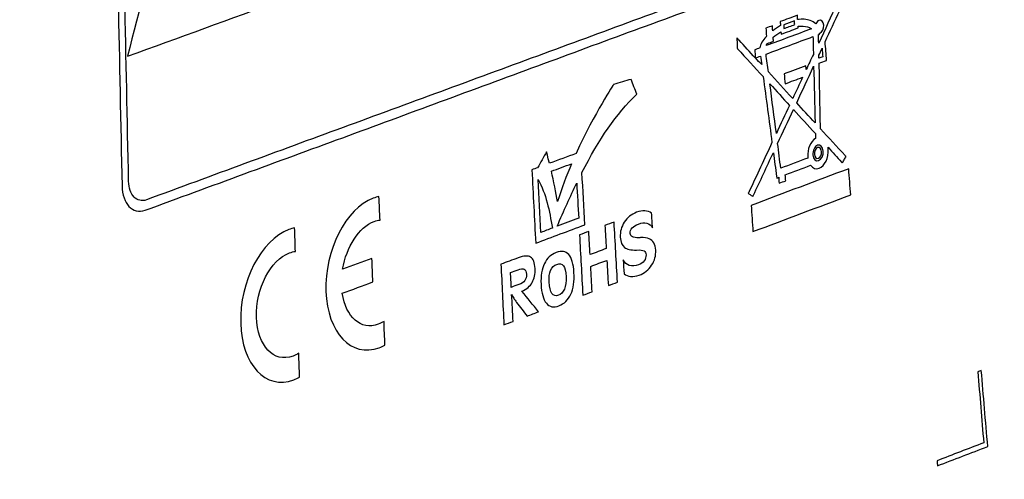
# Model space of a CAD drawing. Units: millimetres. Extents: x 439 to 1308, y -185 to 692.
# Drawn here: x 1060 to 1100, y -91 to -72 of the extents above; entities that cross this region are included whole.
import ezdxf

# ---------------------------------------------------------------- set-up
doc = ezdxf.new("R2010")
doc.units = ezdxf.units.MM
doc.header["$MEASUREMENT"] = 0
doc.layers.add('layer 1', color=7, linetype='Continuous')

msp = doc.modelspace()

# ---------------------------------------------------------------- linework, layer by layer
at = {"layer": 'layer 1'}
for points, knots in [([(884.509, -39.444), (884.509, -39.444), (1002.152, -134.157), (1002.152, -134.157), (1002.152, -134.157), (1004.814, -136.494), (1009.132, -139.642), (1013.692, -139.01), (1013.692, -139.01), (1013.692, -139.01), (1054.565, -133.987), (1054.565, -133.987), (1054.565, -133.987), (1055.488, -133.804), (1055.939, -133.149), (1055.919, -132.022), (1055.919, -132.022), (1055.919, -132.022), (1052.606, -31.487), (1052.606, -31.487), (1052.606, -31.487), (1052.516, -29.771), (1053.306, -28.652), (1054.498, -27.997), (1054.498, -27.997), (1054.498, -27.997), (1305.293, 86.255), (1305.293, 86.255), (1305.293, 86.255), (1305.513, 86.283), (1305.651, 86.176), (1305.71, 85.936), (1305.71, 85.936), (1305.71, 85.936), (1307.39, -5.848), (1307.39, -5.848), (1307.39, -5.848), (1307.39, -5.848), (1308.328, -5.19), (1308.328, -5.19), (1308.328, -5.19), (1308.328, -5.19), (1307.737, 88.752), (1307.737, 88.752), (1307.737, 88.752), (1307.737, 88.752), (1050.102, -27.285), (1050.102, -27.285), (1050.102, -27.285), (1050.102, -27.285), (1053.916, -132.199), (1053.916, -132.199), (1053.916, -132.199), (1053.916, -132.199), (1013.394, -136.922), (1013.394, -136.922), (1013.394, -136.922), (1008.833, -137.554), (1004.516, -134.405), (1001.853, -132.069), (1001.853, -132.069), (1001.853, -132.069), (884.211, -37.356), (884.211, -37.356), (884.211, -37.356), (883.089, -36.369), (882.727, -34.943), (883.302, -33.538), (883.302, -33.538), (882.275, -35.441), (883.152, -38.25), (884.509, -39.444)], [0, 0, 0, 0, 0.055556, 0.055556, 0.055556, 0.055556, 0.111111, 0.111111, 0.111111, 0.111111, 0.166667, 0.166667, 0.166667, 0.166667, 0.222222, 0.222222, 0.222222, 0.222222, 0.277778, 0.277778, 0.277778, 0.277778, 0.333333, 0.333333, 0.333333, 0.333333, 0.388889, 0.388889, 0.388889, 0.388889, 0.444444, 0.444444, 0.444444, 0.444444, 0.5, 0.5, 0.5, 0.5, 0.555556, 0.555556, 0.555556, 0.555556, 0.611111, 0.611111, 0.611111, 0.611111, 0.666667, 0.666667, 0.666667, 0.666667, 0.722222, 0.722222, 0.722222, 0.722222, 0.777778, 0.777778, 0.777778, 0.777778, 0.833333, 0.833333, 0.833333, 0.833333, 0.888889, 0.888889, 0.888889, 0.888889, 0.944444, 0.944444, 0.944444, 0.944444, 1, 1, 1, 1]), ([(1053.252, -29.522), (1099.309, -8.408), (1143.628, 11.909), (1186.261, 31.443), (1186.261, 31.443), (1227.305, 50.249), (1266.892, 68.39), (1305.067, 85.874), (1305.067, 85.874), (1305.369, 70.421), (1305.671, 55.023), (1305.971, 39.68), (1305.971, 39.68), (1306.271, 24.373), (1306.57, 9.104), (1306.868, -6.11), (1306.868, -6.11), (1269.042, -25.117), (1229.82, -44.836), (1189.177, -65.266), (1189.177, -65.266), (1146.963, -86.484), (1103.078, -108.54), (1057.522, -131.457), (1057.522, -131.457), (1056.816, -114.607), (1056.107, -97.696), (1055.397, -80.734), (1055.397, -80.734), (1054.685, -63.732), (1053.969, -46.657), (1053.252, -29.522)], [0, 0, 0, 0, 0.125, 0.125, 0.125, 0.125, 0.25, 0.25, 0.25, 0.25, 0.375, 0.375, 0.375, 0.375, 0.5, 0.5, 0.5, 0.5, 0.625, 0.625, 0.625, 0.625, 0.75, 0.75, 0.75, 0.75, 0.875, 0.875, 0.875, 0.875, 1, 1, 1, 1]), ([(1054.537, -28.943), (1054.537, -28.943), (1305.067, 85.874), (1305.067, 85.874), (1305.067, 85.874), (1305.204, 85.878), (1305.289, 85.803), (1305.338, 85.674), (1305.338, 85.674), (1305.338, 85.674), (1306.868, -6.11), (1306.868, -6.11), (1306.868, -6.11), (1306.868, -6.11), (1057.522, -131.457), (1057.522, -131.457), (1057.522, -131.457), (1057.522, -131.457), (1053.339, -31.046), (1053.339, -31.046), (1053.339, -31.046), (1053.36, -30.15), (1053.862, -29.346), (1054.537, -28.943)], [0, 0, 0, 0, 0.166667, 0.166667, 0.166667, 0.166667, 0.333333, 0.333333, 0.333333, 0.333333, 0.5, 0.5, 0.5, 0.5, 0.666667, 0.666667, 0.666667, 0.666667, 0.833333, 0.833333, 0.833333, 0.833333, 1, 1, 1, 1]), ([(1064.747, -62.475), (1067.347, -61.557), (1069.95, -60.633), (1072.532, -59.722), (1072.532, -59.722), (1075.106, -58.814), (1077.67, -57.895), (1080.226, -56.99), (1080.226, -56.99), (1082.772, -56.088), (1085.307, -55.181), (1087.834, -54.29), (1087.834, -54.29), (1090.35, -53.403), (1092.859, -52.51), (1095.359, -51.623), (1095.359, -51.623), (1095.592, -51.535), (1095.813, -51.6), (1095.986, -51.767), (1095.986, -51.767), (1096.158, -51.926), (1096.275, -52.191), (1096.304, -52.526), (1096.304, -52.526), (1096.496, -54.845), (1096.698, -57.189), (1096.894, -59.549), (1096.894, -59.549), (1097.092, -61.925), (1097.295, -64.33), (1097.497, -66.76), (1097.497, -66.76), (1097.524, -67.102), (1097.457, -67.45), (1097.318, -67.743), (1097.318, -67.743), (1097.18, -68.031), (1096.971, -68.256), (1096.735, -68.34), (1096.735, -68.34), (1094.156, -69.289), (1091.566, -70.249), (1088.97, -71.201), (1088.97, -71.201), (1086.363, -72.156), (1083.746, -73.118), (1081.118, -74.086), (1081.118, -74.086), (1078.481, -75.058), (1075.833, -76.036), (1073.179, -77.011), (1073.179, -77.011), (1070.511, -77.992), (1067.826, -78.976), (1065.136, -79.963), (1065.136, -79.963), (1064.885, -80.059), (1064.655, -79.99), (1064.483, -79.805), (1064.483, -79.805), (1064.314, -79.629), (1064.207, -79.335), (1064.2, -78.97), (1064.2, -78.97), (1064.147, -76.426), (1064.093, -73.908), (1064.043, -71.409), (1064.043, -71.409), (1063.993, -68.932), (1063.942, -66.477), (1063.894, -64.05), (1063.894, -64.05), (1063.891, -63.703), (1063.975, -63.356), (1064.128, -63.075), (1064.128, -63.075), (1064.289, -62.785), (1064.505, -62.565), (1064.747, -62.475)], [0, 0, 0, 0, 0.05, 0.05, 0.05, 0.05, 0.1, 0.1, 0.1, 0.1, 0.15, 0.15, 0.15, 0.15, 0.2, 0.2, 0.2, 0.2, 0.25, 0.25, 0.25, 0.25, 0.3, 0.3, 0.3, 0.3, 0.35, 0.35, 0.35, 0.35, 0.4, 0.4, 0.4, 0.4, 0.45, 0.45, 0.45, 0.45, 0.5, 0.5, 0.5, 0.5, 0.55, 0.55, 0.55, 0.55, 0.6, 0.6, 0.6, 0.6, 0.65, 0.65, 0.65, 0.65, 0.7, 0.7, 0.7, 0.7, 0.75, 0.75, 0.75, 0.75, 0.8, 0.8, 0.8, 0.8, 0.85, 0.85, 0.85, 0.85, 0.9, 0.9, 0.9, 0.9, 0.95, 0.95, 0.95, 0.95, 1, 1, 1, 1]), ([(1064.823, -62.838), (1064.633, -62.907), (1064.465, -63.079), (1064.348, -63.297), (1064.348, -63.297), (1064.223, -63.511), (1064.15, -63.777), (1064.157, -64.042), (1064.157, -64.042), (1064.208, -66.441), (1064.26, -68.868), (1064.311, -71.307), (1064.311, -71.307), (1064.363, -73.774), (1064.413, -76.272), (1064.469, -78.78), (1064.469, -78.78), (1064.473, -79.058), (1064.559, -79.282), (1064.688, -79.426), (1064.688, -79.426), (1064.821, -79.556), (1065, -79.61), (1065.194, -79.537), (1065.194, -79.537), (1067.867, -78.555), (1070.535, -77.572), (1073.194, -76.597), (1073.194, -76.597), (1075.839, -75.627), (1078.474, -74.656), (1081.097, -73.693), (1081.097, -73.693), (1083.712, -72.732), (1086.318, -71.775), (1088.912, -70.823), (1088.912, -70.823), (1091.493, -69.875), (1094.074, -68.93), (1096.639, -67.982), (1096.639, -67.982), (1096.823, -67.918), (1096.983, -67.74), (1097.093, -67.525), (1097.093, -67.525), (1097.2, -67.301), (1097.25, -67.031), (1097.23, -66.767), (1097.23, -66.767), (1097.034, -64.372), (1096.83, -61.993), (1096.633, -59.638), (1096.633, -59.638), (1096.439, -57.309), (1096.25, -54.991), (1096.057, -52.698), (1096.057, -52.698), (1096.036, -52.442), (1095.943, -52.239), (1095.814, -52.118), (1095.814, -52.118), (1095.681, -51.988), (1095.508, -51.943), (1095.328, -52.008), (1095.328, -52.008), (1092.836, -52.896), (1090.335, -53.787), (1087.828, -54.676), (1087.828, -54.676), (1085.309, -55.569), (1082.78, -56.465), (1080.245, -57.366), (1080.245, -57.366), (1077.699, -58.272), (1075.142, -59.174), (1072.58, -60.085), (1072.58, -60.085), (1070.006, -61.001), (1067.415, -61.919), (1064.823, -62.838)], [0, 0, 0, 0, 0.05, 0.05, 0.05, 0.05, 0.1, 0.1, 0.1, 0.1, 0.15, 0.15, 0.15, 0.15, 0.2, 0.2, 0.2, 0.2, 0.25, 0.25, 0.25, 0.25, 0.3, 0.3, 0.3, 0.3, 0.35, 0.35, 0.35, 0.35, 0.4, 0.4, 0.4, 0.4, 0.45, 0.45, 0.45, 0.45, 0.5, 0.5, 0.5, 0.5, 0.55, 0.55, 0.55, 0.55, 0.6, 0.6, 0.6, 0.6, 0.65, 0.65, 0.65, 0.65, 0.7, 0.7, 0.7, 0.7, 0.75, 0.75, 0.75, 0.75, 0.8, 0.8, 0.8, 0.8, 0.85, 0.85, 0.85, 0.85, 0.9, 0.9, 0.9, 0.9, 0.95, 0.95, 0.95, 0.95, 1, 1, 1, 1]), ([(1067.296, -62.491), (1067.853, -63.965), (1068.42, -65.438), (1068.984, -66.918), (1068.984, -66.918), (1069.554, -68.414), (1070.126, -69.914), (1070.703, -71.419), (1070.703, -71.419), (1068.619, -72.178), (1066.52, -72.941), (1064.422, -73.703), (1064.422, -73.703), (1064.908, -71.803), (1065.393, -69.909), (1065.872, -68.033), (1065.872, -68.033), (1066.346, -66.18), (1066.822, -64.335), (1067.296, -62.491)], [0, 0, 0, 0, 0.2, 0.2, 0.2, 0.2, 0.4, 0.4, 0.4, 0.4, 0.6, 0.6, 0.6, 0.6, 0.8, 0.8, 0.8, 0.8, 1, 1, 1, 1]), ([(1093.412, -71.776), (1093.412, -71.789), (1093.412, -71.798), (1093.415, -71.807), (1093.415, -71.807), (1093.408, -71.816), (1093.4, -71.829), (1093.4, -71.837), (1093.4, -71.837), (1093.201, -72.267), (1093.002, -72.688), (1092.804, -73.109), (1092.804, -73.109), (1092.824, -73.37), (1092.841, -73.625), (1092.862, -73.872), (1092.862, -73.872), (1092.756, -73.913), (1092.657, -73.95), (1092.562, -73.983), (1092.562, -73.983), (1092.577, -74.868), (1092.596, -75.758), (1092.614, -76.652), (1092.614, -76.652), (1092.948, -77.012), (1093.283, -77.376), (1093.617, -77.74), (1093.617, -77.74), (1093.627, -77.753), (1093.644, -77.767), (1093.658, -77.78), (1093.658, -77.78), (1093.643, -77.802), (1093.628, -77.823), (1093.617, -77.845), (1093.617, -77.845), (1093.586, -77.893), (1093.563, -77.941), (1093.533, -77.988), (1093.533, -77.988), (1093.521, -78.006), (1093.51, -78.027), (1093.498, -78.04), (1093.498, -78.04), (1093.488, -78.031), (1093.478, -78.013), (1093.467, -78.004), (1093.467, -78.004), (1093.286, -77.802), (1093.102, -77.605), (1092.925, -77.403), (1092.925, -77.403), (1092.924, -77.425), (1092.93, -77.451), (1092.933, -77.478), (1092.933, -77.478), (1092.955, -77.822), (1092.788, -78.17), (1092.559, -78.257), (1092.559, -78.257), (1092.424, -78.302), (1092.3, -78.256), (1092.213, -78.135), (1092.213, -78.135), (1091.867, -78.268), (1091.525, -78.393), (1091.182, -78.522), (1091.182, -78.522), (1091.187, -78.606), (1091.192, -78.69), (1091.2, -78.761), (1091.2, -78.761), (1091.106, -78.794), (1091.018, -78.832), (1090.931, -78.865), (1090.931, -78.865), (1090.922, -78.786), (1090.918, -78.711), (1090.917, -78.622), (1090.917, -78.622), (1090.887, -78.635), (1090.866, -78.643), (1090.84, -78.652), (1090.84, -78.652), (1090.837, -78.634), (1090.831, -78.607), (1090.828, -78.585), (1090.828, -78.585), (1090.783, -78.267), (1090.743, -77.939), (1090.698, -77.621), (1090.698, -77.621), (1090.429, -78.193), (1090.164, -78.765), (1089.888, -79.342), (1089.888, -79.342), (1089.88, -79.364), (1089.872, -79.386), (1089.861, -79.403), (1089.861, -79.403), (1089.847, -79.399), (1089.836, -79.385), (1089.829, -79.376), (1089.829, -79.376), (1089.791, -79.353), (1089.755, -79.331), (1089.724, -79.303), (1089.724, -79.303), (1089.706, -79.294), (1089.688, -79.285), (1089.674, -79.272), (1089.674, -79.272), (1089.686, -79.25), (1089.701, -79.219), (1089.712, -79.197), (1089.712, -79.197), (1090.026, -78.537), (1090.334, -77.873), (1090.642, -77.214), (1090.642, -77.214), (1090.524, -76.315), (1090.403, -75.421), (1090.284, -74.53), (1090.284, -74.53), (1089.934, -74.159), (1089.586, -73.778), (1089.242, -73.397), (1089.242, -73.397), (1089.235, -73.393), (1089.232, -73.388), (1089.228, -73.379), (1089.228, -73.379), (1089.229, -73.37), (1089.225, -73.362), (1089.226, -73.348), (1089.226, -73.348), (1089.224, -73.278), (1089.223, -73.202), (1089.221, -73.127), (1089.221, -73.127), (1089.219, -73.074), (1089.217, -73.016), (1089.215, -72.959), (1089.215, -72.959), (1089.247, -72.991), (1089.275, -73.022), (1089.307, -73.05), (1089.307, -73.05), (1089.517, -73.29), (1089.742, -73.531), (1089.963, -73.766), (1089.963, -73.766), (1089.955, -73.656), (1089.948, -73.549), (1089.94, -73.439), (1089.94, -73.439), (1090.006, -73.414), (1090.079, -73.39), (1090.145, -73.365), (1090.145, -73.365), (1090.171, -73.211), (1090.266, -73.055), (1090.401, -72.909), (1090.401, -72.909), (1090.405, -72.904), (1090.408, -72.9), (1090.416, -72.891), (1090.416, -72.891), (1090.408, -72.785), (1090.401, -72.67), (1090.393, -72.56), (1090.393, -72.56), (1090.481, -72.527), (1090.565, -72.494), (1090.657, -72.461), (1090.657, -72.461), (1090.662, -72.532), (1090.667, -72.603), (1090.672, -72.669), (1090.672, -72.669), (1090.769, -72.593), (1090.876, -72.525), (1090.99, -72.458), (1090.99, -72.458), (1090.985, -72.405), (1090.983, -72.352), (1090.977, -72.294), (1090.977, -72.294), (1091.208, -72.208), (1091.439, -72.123), (1091.674, -72.037), (1091.674, -72.037), (1091.679, -72.099), (1091.681, -72.156), (1091.683, -72.214), (1091.683, -72.214), (1091.872, -72.184), (1092.05, -72.194), (1092.197, -72.246), (1092.197, -72.246), (1092.279, -72.275), (1092.361, -72.322), (1092.421, -72.389), (1092.421, -72.389), (1092.452, -72.32), (1092.494, -72.264), (1092.549, -72.243), (1092.549, -72.243), (1092.648, -72.211), (1092.732, -72.297), (1092.745, -72.439), (1092.745, -72.439), (1092.755, -72.58), (1092.682, -72.723), (1092.59, -72.76), (1092.59, -72.76), (1092.583, -72.764), (1092.579, -72.764), (1092.572, -72.768), (1092.572, -72.768), (1092.571, -72.781), (1092.575, -72.795), (1092.574, -72.803), (1092.574, -72.803), (1092.56, -72.807), (1092.549, -72.816), (1092.534, -72.82), (1092.534, -72.82), (1092.537, -72.934), (1092.537, -73.049), (1092.541, -73.168), (1092.541, -73.168), (1092.794, -72.625), (1093.047, -72.091), (1093.296, -71.553), (1093.296, -71.553), (1093.316, -71.505), (1093.34, -71.457), (1093.363, -71.41), (1093.363, -71.41), (1093.369, -71.458), (1093.378, -71.511), (1093.383, -71.56), (1093.383, -71.56), (1093.392, -71.635), (1093.404, -71.706), (1093.412, -71.776)], [0, 0, 0, 0, 0.016129, 0.016129, 0.016129, 0.016129, 0.032258, 0.032258, 0.032258, 0.032258, 0.048387, 0.048387, 0.048387, 0.048387, 0.064516, 0.064516, 0.064516, 0.064516, 0.080645, 0.080645, 0.080645, 0.080645, 0.096774, 0.096774, 0.096774, 0.096774, 0.112903, 0.112903, 0.112903, 0.112903, 0.129032, 0.129032, 0.129032, 0.129032, 0.145161, 0.145161, 0.145161, 0.145161, 0.16129, 0.16129, 0.16129, 0.16129, 0.177419, 0.177419, 0.177419, 0.177419, 0.193548, 0.193548, 0.193548, 0.193548, 0.209677, 0.209677, 0.209677, 0.209677, 0.225806, 0.225806, 0.225806, 0.225806, 0.241935, 0.241935, 0.241935, 0.241935, 0.258065, 0.258065, 0.258065, 0.258065, 0.274194, 0.274194, 0.274194, 0.274194, 0.290323, 0.290323, 0.290323, 0.290323, 0.306452, 0.306452, 0.306452, 0.306452, 0.322581, 0.322581, 0.322581, 0.322581, 0.33871, 0.33871, 0.33871, 0.33871, 0.354839, 0.354839, 0.354839, 0.354839, 0.370968, 0.370968, 0.370968, 0.370968, 0.387097, 0.387097, 0.387097, 0.387097, 0.403226, 0.403226, 0.403226, 0.403226, 0.419355, 0.419355, 0.419355, 0.419355, 0.435484, 0.435484, 0.435484, 0.435484, 0.451613, 0.451613, 0.451613, 0.451613, 0.467742, 0.467742, 0.467742, 0.467742, 0.483871, 0.483871, 0.483871, 0.483871, 0.5, 0.5, 0.5, 0.5, 0.516129, 0.516129, 0.516129, 0.516129, 0.532258, 0.532258, 0.532258, 0.532258, 0.548387, 0.548387, 0.548387, 0.548387, 0.564516, 0.564516, 0.564516, 0.564516, 0.580645, 0.580645, 0.580645, 0.580645, 0.596774, 0.596774, 0.596774, 0.596774, 0.612903, 0.612903, 0.612903, 0.612903, 0.629032, 0.629032, 0.629032, 0.629032, 0.645161, 0.645161, 0.645161, 0.645161, 0.66129, 0.66129, 0.66129, 0.66129, 0.677419, 0.677419, 0.677419, 0.677419, 0.693548, 0.693548, 0.693548, 0.693548, 0.709677, 0.709677, 0.709677, 0.709677, 0.725806, 0.725806, 0.725806, 0.725806, 0.741935, 0.741935, 0.741935, 0.741935, 0.758065, 0.758065, 0.758065, 0.758065, 0.774194, 0.774194, 0.774194, 0.774194, 0.790323, 0.790323, 0.790323, 0.790323, 0.806452, 0.806452, 0.806452, 0.806452, 0.822581, 0.822581, 0.822581, 0.822581, 0.83871, 0.83871, 0.83871, 0.83871, 0.854839, 0.854839, 0.854839, 0.854839, 0.870968, 0.870968, 0.870968, 0.870968, 0.887097, 0.887097, 0.887097, 0.887097, 0.903226, 0.903226, 0.903226, 0.903226, 0.919355, 0.919355, 0.919355, 0.919355, 0.935484, 0.935484, 0.935484, 0.935484, 0.951613, 0.951613, 0.951613, 0.951613, 0.967742, 0.967742, 0.967742, 0.967742, 0.983871, 0.983871, 0.983871, 0.983871, 1, 1, 1, 1]), ([(1091.008, -72.714), (1090.89, -72.777), (1090.783, -72.853), (1090.687, -72.93), (1090.687, -72.93), (1090.692, -72.983), (1090.698, -73.036), (1090.7, -73.094), (1090.7, -73.094), (1090.619, -73.122), (1090.535, -73.155), (1090.458, -73.184), (1090.458, -73.184), (1090.439, -73.21), (1090.42, -73.24), (1090.405, -73.271), (1090.405, -73.271), (1091.02, -73.041), (1091.636, -72.816), (1092.248, -72.583), (1092.248, -72.583), (1092.205, -72.55), (1092.148, -72.522), (1092.087, -72.507), (1092.087, -72.507), (1091.972, -72.473), (1091.845, -72.47), (1091.704, -72.483), (1091.704, -72.483), (1091.707, -72.51), (1091.706, -72.527), (1091.709, -72.545), (1091.709, -72.545), (1091.478, -72.635), (1091.244, -72.721), (1091.013, -72.807), (1091.013, -72.807), (1091.014, -72.776), (1091.011, -72.745), (1091.008, -72.714)], [0, 0, 0, 0, 0.1, 0.1, 0.1, 0.1, 0.2, 0.2, 0.2, 0.2, 0.3, 0.3, 0.3, 0.3, 0.4, 0.4, 0.4, 0.4, 0.5, 0.5, 0.5, 0.5, 0.6, 0.6, 0.6, 0.6, 0.7, 0.7, 0.7, 0.7, 0.8, 0.8, 0.8, 0.8, 0.9, 0.9, 0.9, 0.9, 1, 1, 1, 1]), ([(1091.118, -72.426), (1091.265, -72.373), (1091.408, -72.32), (1091.554, -72.267), (1091.554, -72.267), (1091.56, -72.316), (1091.562, -72.364), (1091.568, -72.413), (1091.568, -72.413), (1091.418, -72.466), (1091.275, -72.519), (1091.128, -72.577), (1091.128, -72.577), (1091.126, -72.532), (1091.124, -72.475), (1091.118, -72.426)], [0, 0, 0, 0, 0.25, 0.25, 0.25, 0.25, 0.5, 0.5, 0.5, 0.5, 0.75, 0.75, 0.75, 0.75, 1, 1, 1, 1]), ([(1092.31, -72.901), (1091.672, -73.143), (1091.035, -73.377), (1090.398, -73.615), (1090.398, -73.615), (1090.431, -73.854), (1090.456, -74.102), (1090.493, -74.341), (1090.493, -74.341), (1090.822, -74.703), (1091.151, -75.06), (1091.483, -75.421), (1091.483, -75.421), (1091.622, -75.134), (1091.754, -74.842), (1091.889, -74.555), (1091.889, -74.555), (1091.648, -74.641), (1091.414, -74.732), (1091.172, -74.823), (1091.172, -74.823), (1091.162, -74.69), (1091.152, -74.549), (1091.141, -74.416), (1091.141, -74.416), (1091.434, -74.309), (1091.727, -74.198), (1092.023, -74.092), (1092.023, -74.092), (1092.025, -74.144), (1092.027, -74.198), (1092.029, -74.246), (1092.029, -74.246), (1092.13, -74.042), (1092.226, -73.837), (1092.327, -73.624), (1092.327, -73.624), (1092.32, -73.391), (1092.317, -73.148), (1092.31, -72.901)], [0, 0, 0, 0, 0.1, 0.1, 0.1, 0.1, 0.2, 0.2, 0.2, 0.2, 0.3, 0.3, 0.3, 0.3, 0.4, 0.4, 0.4, 0.4, 0.5, 0.5, 0.5, 0.5, 0.6, 0.6, 0.6, 0.6, 0.7, 0.7, 0.7, 0.7, 0.8, 0.8, 0.8, 0.8, 0.9, 0.9, 0.9, 0.9, 1, 1, 1, 1]), ([(1089.97, -73.771), (1090.054, -73.866), (1090.135, -73.952), (1090.223, -74.043), (1090.223, -74.043), (1090.204, -73.927), (1090.19, -73.812), (1090.171, -73.697), (1090.171, -73.697), (1090.102, -73.722), (1090.04, -73.746), (1089.97, -73.771)], [0, 0, 0, 0, 0.333333, 0.333333, 0.333333, 0.333333, 0.666667, 0.666667, 0.666667, 0.666667, 1, 1, 1, 1]), ([(1092.551, -73.657), (1092.553, -73.701), (1092.552, -73.74), (1092.554, -73.78), (1092.554, -73.78), (1092.605, -73.764), (1092.653, -73.743), (1092.708, -73.723), (1092.708, -73.723), (1092.697, -73.612), (1092.69, -73.493), (1092.679, -73.379), (1092.679, -73.379), (1092.636, -73.47), (1092.594, -73.561), (1092.551, -73.657)], [0, 0, 0, 0, 0.25, 0.25, 0.25, 0.25, 0.5, 0.5, 0.5, 0.5, 0.75, 0.75, 0.75, 0.75, 1, 1, 1, 1]), ([(1092.337, -74.109), (1092.104, -74.609), (1091.876, -75.097), (1091.647, -75.593), (1091.647, -75.593), (1091.895, -75.868), (1092.143, -76.139), (1092.394, -76.409), (1092.394, -76.409), (1092.375, -75.642), (1092.356, -74.876), (1092.337, -74.109)], [0, 0, 0, 0, 0.333333, 0.333333, 0.333333, 0.333333, 0.666667, 0.666667, 0.666667, 0.666667, 1, 1, 1, 1]), ([(1081.104, -78.238), (1081.227, -78.022), (1081.35, -77.81), (1081.47, -77.59), (1081.47, -77.59), (1081.47, -77.59), (1081.524, -77.783), (1081.587, -78.052), (1081.587, -78.052), (1081.946, -77.922), (1082.312, -77.787), (1082.671, -77.653), (1082.671, -77.653), (1083.435, -75.978), (1084.222, -74.836), (1084.2, -74.845), (1084.2, -74.845), (1084.433, -74.775), (1084.673, -74.706), (1084.909, -74.641), (1084.909, -74.641), (1084.988, -74.843), (1085.066, -75.045), (1085.148, -75.247), (1085.148, -75.247), (1084.296, -76.039), (1083.606, -77.073), (1082.911, -78.428), (1082.911, -78.428), (1082.95, -79.133), (1082.989, -79.842), (1083.031, -80.551), (1083.031, -80.551), (1082.362, -80.801), (1081.693, -81.052), (1081.028, -81.299), (1081.028, -81.299), (1080.975, -80.307), (1080.926, -79.315), (1080.873, -78.318), (1080.873, -78.318), (1080.949, -78.288), (1081.028, -78.263), (1081.104, -78.238)], [0, 0, 0, 0, 0.090909, 0.090909, 0.090909, 0.090909, 0.181818, 0.181818, 0.181818, 0.181818, 0.272727, 0.272727, 0.272727, 0.272727, 0.363636, 0.363636, 0.363636, 0.363636, 0.454545, 0.454545, 0.454545, 0.454545, 0.545455, 0.545455, 0.545455, 0.545455, 0.636364, 0.636364, 0.636364, 0.636364, 0.727273, 0.727273, 0.727273, 0.727273, 0.818182, 0.818182, 0.818182, 0.818182, 0.909091, 0.909091, 0.909091, 0.909091, 1, 1, 1, 1]), ([(1090.819, -76.843), (1090.996, -76.463), (1091.174, -76.079), (1091.355, -75.7), (1091.355, -75.7), (1091.086, -75.407), (1090.824, -75.118), (1090.558, -74.824), (1090.558, -74.824), (1090.642, -75.497), (1090.727, -76.17), (1090.819, -76.843)], [0, 0, 0, 0, 0.333333, 0.333333, 0.333333, 0.333333, 0.666667, 0.666667, 0.666667, 0.666667, 1, 1, 1, 1]), ([(1092.104, -77.838), (1092.101, -77.824), (1092.098, -77.811), (1092.098, -77.793), (1092.098, -77.793), (1092.072, -77.476), (1092.212, -77.157), (1092.41, -77.039), (1092.41, -77.039), (1092.41, -77.034), (1092.411, -77.03), (1092.411, -77.03), (1092.411, -77.03), (1092.409, -76.964), (1092.407, -76.907), (1092.406, -76.845), (1092.406, -76.845), (1092.106, -76.521), (1091.809, -76.192), (1091.512, -75.872), (1091.512, -75.872), (1091.3, -76.334), (1091.087, -76.792), (1090.871, -77.25), (1090.871, -77.25), (1090.915, -77.586), (1090.956, -77.922), (1091, -78.254), (1091, -78.254), (1091.368, -78.116), (1091.732, -77.979), (1092.104, -77.838)], [0, 0, 0, 0, 0.125, 0.125, 0.125, 0.125, 0.25, 0.25, 0.25, 0.25, 0.375, 0.375, 0.375, 0.375, 0.5, 0.5, 0.5, 0.5, 0.625, 0.625, 0.625, 0.625, 0.75, 0.75, 0.75, 0.75, 0.875, 0.875, 0.875, 0.875, 1, 1, 1, 1]), ([(1092.491, -77.318), (1092.605, -77.272), (1092.709, -77.38), (1092.725, -77.557), (1092.725, -77.557), (1092.738, -77.729), (1092.653, -77.903), (1092.54, -77.944), (1092.54, -77.944), (1092.423, -77.986), (1092.315, -77.886), (1092.306, -77.714), (1092.306, -77.714), (1092.293, -77.538), (1092.378, -77.359), (1092.491, -77.318)], [0, 0, 0, 0, 0.25, 0.25, 0.25, 0.25, 0.5, 0.5, 0.5, 0.5, 0.75, 0.75, 0.75, 0.75, 1, 1, 1, 1]), ([(1092.496, -77.415), (1092.58, -77.382), (1092.649, -77.458), (1092.66, -77.582), (1092.66, -77.582), (1092.67, -77.701), (1092.612, -77.818), (1092.528, -77.847), (1092.528, -77.847), (1092.448, -77.88), (1092.379, -77.808), (1092.372, -77.689), (1092.372, -77.689), (1092.361, -77.566), (1092.419, -77.444), (1092.496, -77.415)], [0, 0, 0, 0, 0.25, 0.25, 0.25, 0.25, 0.5, 0.5, 0.5, 0.5, 0.75, 0.75, 0.75, 0.75, 1, 1, 1, 1]), ([(1081.667, -78.375), (1081.759, -78.783), (1081.865, -79.262), (1081.912, -79.611), (1081.912, -79.611), (1082.085, -79.071), (1082.282, -78.553), (1082.49, -78.072), (1082.49, -78.072), (1082.214, -78.173), (1081.939, -78.274), (1081.667, -78.375)], [0, 0, 0, 0, 0.333333, 0.333333, 0.333333, 0.333333, 0.666667, 0.666667, 0.666667, 0.666667, 1, 1, 1, 1]), ([(1089.797, -79.764), (1091.124, -79.266), (1092.445, -78.769), (1093.764, -78.275), (1093.764, -78.275), (1093.788, -78.631), (1093.816, -78.988), (1093.844, -79.34), (1093.844, -79.34), (1092.522, -79.832), (1091.195, -80.334), (1089.866, -80.83), (1089.866, -80.83), (1089.841, -80.476), (1089.819, -80.118), (1089.797, -79.764)], [0, 0, 0, 0, 0.25, 0.25, 0.25, 0.25, 0.5, 0.5, 0.5, 0.5, 0.75, 0.75, 0.75, 0.75, 1, 1, 1, 1]), ([(1081.707, -80.686), (1081.585, -79.988), (1081.455, -79.294), (1081.128, -78.707), (1081.128, -78.707), (1081.168, -79.427), (1081.205, -80.146), (1081.241, -80.861), (1081.241, -80.861), (1081.397, -80.806), (1081.552, -80.746), (1081.707, -80.686)], [0, 0, 0, 0, 0.333333, 0.333333, 0.333333, 0.333333, 0.666667, 0.666667, 0.666667, 0.666667, 1, 1, 1, 1]), ([(1082.697, -78.856), (1082.438, -79.39), (1082.174, -79.978), (1081.899, -80.614), (1081.899, -80.614), (1082.188, -80.508), (1082.485, -80.398), (1082.778, -80.288), (1082.778, -80.288), (1082.752, -79.815), (1082.723, -79.333), (1082.697, -78.856)], [0, 0, 0, 0, 0.333333, 0.333333, 0.333333, 0.333333, 0.666667, 0.666667, 0.666667, 0.666667, 1, 1, 1, 1]), ([(1074.422, -79.475), (1074.502, -79.445), (1074.581, -79.42), (1074.653, -79.408), (1074.653, -79.408), (1074.671, -79.723), (1074.682, -80.043), (1074.696, -80.358), (1074.696, -80.358), (1074.617, -80.365), (1074.541, -80.386), (1074.458, -80.416), (1074.458, -80.416), (1073.835, -80.648), (1073.328, -81.45), (1073.175, -82.358), (1073.175, -82.358), (1073.567, -82.211), (1073.966, -82.069), (1074.366, -81.922), (1074.366, -81.922), (1074.376, -82.238), (1074.39, -82.558), (1074.401, -82.877), (1074.401, -82.877), (1073.991, -83.028), (1073.575, -83.184), (1073.162, -83.336), (1073.162, -83.336), (1073.302, -84.302), (1073.917, -84.86), (1074.624, -84.591), (1074.624, -84.591), (1074.703, -84.56), (1074.782, -84.525), (1074.858, -84.481), (1074.858, -84.481), (1074.868, -84.801), (1074.882, -85.125), (1074.896, -85.444), (1074.896, -85.444), (1074.821, -85.484), (1074.745, -85.523), (1074.663, -85.549), (1074.663, -85.549), (1073.527, -85.977), (1072.556, -84.941), (1072.497, -83.262), (1072.497, -83.262), (1072.438, -81.583), (1073.301, -79.885), (1074.422, -79.475)], [0, 0, 0, 0, 0.076923, 0.076923, 0.076923, 0.076923, 0.153846, 0.153846, 0.153846, 0.153846, 0.230769, 0.230769, 0.230769, 0.230769, 0.307692, 0.307692, 0.307692, 0.307692, 0.384615, 0.384615, 0.384615, 0.384615, 0.461538, 0.461538, 0.461538, 0.461538, 0.538462, 0.538462, 0.538462, 0.538462, 0.615385, 0.615385, 0.615385, 0.615385, 0.692308, 0.692308, 0.692308, 0.692308, 0.769231, 0.769231, 0.769231, 0.769231, 0.846154, 0.846154, 0.846154, 0.846154, 0.923077, 0.923077, 0.923077, 0.923077, 1, 1, 1, 1]), ([(1084.622, -82.541), (1084.612, -82.358), (1084.602, -82.167), (1084.589, -81.984), (1084.589, -81.984), (1084.643, -82.092), (1084.724, -82.169), (1084.838, -82.207), (1084.838, -82.207), (1084.952, -82.24), (1085.074, -82.228), (1085.207, -82.182), (1085.207, -82.182), (1085.309, -82.143), (1085.385, -82.087), (1085.441, -82.017), (1085.441, -82.017), (1085.496, -81.942), (1085.523, -81.858), (1085.518, -81.774), (1085.518, -81.774), (1085.513, -81.698), (1085.485, -81.649), (1085.436, -81.613), (1085.436, -81.613), (1085.39, -81.585), (1085.283, -81.57), (1085.132, -81.581), (1085.132, -81.581), (1084.902, -81.586), (1084.738, -81.547), (1084.64, -81.47), (1084.64, -81.47), (1084.538, -81.388), (1084.48, -81.254), (1084.47, -81.062), (1084.47, -81.062), (1084.457, -80.835), (1084.512, -80.632), (1084.631, -80.448), (1084.631, -80.448), (1084.754, -80.259), (1084.919, -80.124), (1085.136, -80.044), (1085.136, -80.044), (1085.256, -79.998), (1085.364, -79.978), (1085.465, -79.984), (1085.465, -79.984), (1085.569, -79.99), (1085.661, -80.019), (1085.746, -80.078), (1085.746, -80.078), (1085.759, -80.278), (1085.769, -80.478), (1085.782, -80.674), (1085.782, -80.674), (1085.723, -80.579), (1085.649, -80.511), (1085.549, -80.492), (1085.549, -80.492), (1085.446, -80.463), (1085.334, -80.474), (1085.207, -80.521), (1085.207, -80.521), (1085.099, -80.559), (1085.015, -80.61), (1084.956, -80.68), (1084.956, -80.68), (1084.897, -80.746), (1084.87, -80.817), (1084.875, -80.901), (1084.875, -80.901), (1084.881, -80.968), (1084.912, -81.017), (1084.965, -81.04), (1084.965, -81.04), (1085.019, -81.068), (1085.108, -81.083), (1085.234, -81.081), (1085.234, -81.081), (1085.248, -81.077), (1085.273, -81.077), (1085.298, -81.073), (1085.298, -81.073), (1085.453, -81.072), (1085.571, -81.082), (1085.649, -81.12), (1085.649, -81.12), (1085.723, -81.156), (1085.787, -81.211), (1085.835, -81.287), (1085.835, -81.287), (1085.88, -81.368), (1085.906, -81.466), (1085.91, -81.586), (1085.91, -81.586), (1085.923, -81.803), (1085.871, -82.006), (1085.745, -82.2), (1085.745, -82.2), (1085.618, -82.388), (1085.454, -82.519), (1085.241, -82.6), (1085.241, -82.6), (1085.114, -82.642), (1084.999, -82.662), (1084.892, -82.652), (1084.892, -82.652), (1084.784, -82.645), (1084.696, -82.609), (1084.622, -82.541)], [0, 0, 0, 0, 0.035714, 0.035714, 0.035714, 0.035714, 0.071429, 0.071429, 0.071429, 0.071429, 0.107143, 0.107143, 0.107143, 0.107143, 0.142857, 0.142857, 0.142857, 0.142857, 0.178571, 0.178571, 0.178571, 0.178571, 0.214286, 0.214286, 0.214286, 0.214286, 0.25, 0.25, 0.25, 0.25, 0.285714, 0.285714, 0.285714, 0.285714, 0.321429, 0.321429, 0.321429, 0.321429, 0.357143, 0.357143, 0.357143, 0.357143, 0.392857, 0.392857, 0.392857, 0.392857, 0.428571, 0.428571, 0.428571, 0.428571, 0.464286, 0.464286, 0.464286, 0.464286, 0.5, 0.5, 0.5, 0.5, 0.535714, 0.535714, 0.535714, 0.535714, 0.571429, 0.571429, 0.571429, 0.571429, 0.607143, 0.607143, 0.607143, 0.607143, 0.642857, 0.642857, 0.642857, 0.642857, 0.678571, 0.678571, 0.678571, 0.678571, 0.714286, 0.714286, 0.714286, 0.714286, 0.75, 0.75, 0.75, 0.75, 0.785714, 0.785714, 0.785714, 0.785714, 0.821429, 0.821429, 0.821429, 0.821429, 0.857143, 0.857143, 0.857143, 0.857143, 0.892857, 0.892857, 0.892857, 0.892857, 0.928571, 0.928571, 0.928571, 0.928571, 0.964286, 0.964286, 0.964286, 0.964286, 1, 1, 1, 1]), ([(1082.945, -83.413), (1082.902, -82.593), (1082.855, -81.777), (1082.811, -80.965), (1082.811, -80.965), (1082.937, -80.914), (1083.06, -80.868), (1083.187, -80.821), (1083.187, -80.821), (1083.205, -81.137), (1083.22, -81.449), (1083.238, -81.766), (1083.238, -81.766), (1083.455, -81.685), (1083.676, -81.6), (1083.896, -81.519), (1083.896, -81.519), (1083.878, -81.203), (1083.86, -80.891), (1083.842, -80.575), (1083.842, -80.575), (1083.969, -80.533), (1084.092, -80.486), (1084.218, -80.44), (1084.218, -80.44), (1084.261, -81.25), (1084.311, -82.064), (1084.356, -82.883), (1084.356, -82.883), (1084.23, -82.934), (1084.107, -82.981), (1083.985, -83.024), (1083.985, -83.024), (1083.963, -82.685), (1083.943, -82.343), (1083.925, -82), (1083.925, -82), (1083.705, -82.076), (1083.484, -82.162), (1083.267, -82.242), (1083.267, -82.242), (1083.282, -82.59), (1083.303, -82.933), (1083.32, -83.272), (1083.32, -83.272), (1083.194, -83.323), (1083.068, -83.37), (1082.945, -83.413)], [0, 0, 0, 0, 0.083333, 0.083333, 0.083333, 0.083333, 0.166667, 0.166667, 0.166667, 0.166667, 0.25, 0.25, 0.25, 0.25, 0.333333, 0.333333, 0.333333, 0.333333, 0.416667, 0.416667, 0.416667, 0.416667, 0.5, 0.5, 0.5, 0.5, 0.583333, 0.583333, 0.583333, 0.583333, 0.666667, 0.666667, 0.666667, 0.666667, 0.75, 0.75, 0.75, 0.75, 0.833333, 0.833333, 0.833333, 0.833333, 0.916667, 0.916667, 0.916667, 0.916667, 1, 1, 1, 1]), ([(1070.989, -80.749), (1071.064, -80.719), (1071.144, -80.693), (1071.223, -80.681), (1071.223, -80.681), (1071.231, -81.002), (1071.243, -81.314), (1071.251, -81.635), (1071.251, -81.635), (1071.176, -81.642), (1071.097, -81.664), (1071.017, -81.694), (1071.017, -81.694), (1070.238, -81.979), (1069.632, -83.151), (1069.671, -84.31), (1069.671, -84.31), (1069.707, -85.474), (1070.373, -86.183), (1071.156, -85.89), (1071.156, -85.89), (1071.238, -85.864), (1071.313, -85.819), (1071.392, -85.775), (1071.392, -85.775), (1071.4, -86.1), (1071.412, -86.426), (1071.423, -86.747), (1071.423, -86.747), (1071.345, -86.787), (1071.27, -86.822), (1071.187, -86.853), (1071.187, -86.853), (1070.044, -87.284), (1069.078, -86.241), (1069.027, -84.55), (1069.027, -84.55), (1068.979, -82.864), (1069.856, -81.163), (1070.989, -80.749)], [0, 0, 0, 0, 0.1, 0.1, 0.1, 0.1, 0.2, 0.2, 0.2, 0.2, 0.3, 0.3, 0.3, 0.3, 0.4, 0.4, 0.4, 0.4, 0.5, 0.5, 0.5, 0.5, 0.6, 0.6, 0.6, 0.6, 0.7, 0.7, 0.7, 0.7, 0.8, 0.8, 0.8, 0.8, 0.9, 0.9, 0.9, 0.9, 1, 1, 1, 1]), ([(1081.974, -83.844), (1081.761, -83.93), (1081.591, -83.891), (1081.465, -83.743), (1081.465, -83.743), (1081.339, -83.589), (1081.262, -83.329), (1081.247, -82.963), (1081.247, -82.963), (1081.229, -82.632), (1081.273, -82.352), (1081.382, -82.131), (1081.382, -82.131), (1081.486, -81.914), (1081.647, -81.765), (1081.864, -81.679), (1081.864, -81.679), (1082.08, -81.599), (1082.252, -81.624), (1082.371, -81.764), (1082.371, -81.764), (1082.494, -81.904), (1082.564, -82.146), (1082.585, -82.498), (1082.585, -82.498), (1082.603, -82.846), (1082.561, -83.144), (1082.456, -83.378), (1082.456, -83.378), (1082.351, -83.604), (1082.19, -83.767), (1081.974, -83.844)], [0, 0, 0, 0, 0.125, 0.125, 0.125, 0.125, 0.25, 0.25, 0.25, 0.25, 0.375, 0.375, 0.375, 0.375, 0.5, 0.5, 0.5, 0.5, 0.625, 0.625, 0.625, 0.625, 0.75, 0.75, 0.75, 0.75, 0.875, 0.875, 0.875, 0.875, 1, 1, 1, 1]), ([(1080.051, -83.386), (1080.07, -83.749), (1080.088, -84.115), (1080.107, -84.482), (1080.107, -84.482), (1079.981, -84.525), (1079.858, -84.573), (1079.736, -84.62), (1079.736, -84.62), (1079.694, -83.788), (1079.654, -82.969), (1079.615, -82.154), (1079.615, -82.154), (1079.845, -82.073), (1080.073, -81.984), (1080.311, -81.898), (1080.311, -81.898), (1080.546, -81.808), (1080.714, -81.798), (1080.824, -81.867), (1080.824, -81.867), (1080.93, -81.936), (1080.992, -82.093), (1081.005, -82.334), (1081.005, -82.334), (1081.015, -82.557), (1080.976, -82.744), (1080.887, -82.895), (1080.887, -82.895), (1080.798, -83.045), (1080.66, -83.168), (1080.469, -83.254), (1080.469, -83.254), (1080.693, -83.535), (1080.916, -83.806), (1081.147, -84.09), (1081.147, -84.09), (1080.988, -84.146), (1080.834, -84.206), (1080.682, -84.267), (1080.682, -84.267), (1080.536, -84.077), (1080.396, -83.892), (1080.253, -83.707), (1080.253, -83.707), (1080.204, -83.643), (1080.166, -83.589), (1080.134, -83.531), (1080.134, -83.531), (1080.1, -83.486), (1080.075, -83.431), (1080.051, -83.386)], [0, 0, 0, 0, 0.076923, 0.076923, 0.076923, 0.076923, 0.153846, 0.153846, 0.153846, 0.153846, 0.230769, 0.230769, 0.230769, 0.230769, 0.307692, 0.307692, 0.307692, 0.307692, 0.384615, 0.384615, 0.384615, 0.384615, 0.461538, 0.461538, 0.461538, 0.461538, 0.538462, 0.538462, 0.538462, 0.538462, 0.615385, 0.615385, 0.615385, 0.615385, 0.692308, 0.692308, 0.692308, 0.692308, 0.769231, 0.769231, 0.769231, 0.769231, 0.846154, 0.846154, 0.846154, 0.846154, 0.923077, 0.923077, 0.923077, 0.923077, 1, 1, 1, 1]), ([(1080.006, -82.492), (1080.017, -82.698), (1080.028, -82.899), (1080.035, -83.096), (1080.035, -83.096), (1080.136, -83.057), (1080.237, -83.023), (1080.338, -82.984), (1080.338, -82.984), (1080.453, -82.941), (1080.536, -82.885), (1080.584, -82.818), (1080.584, -82.818), (1080.632, -82.757), (1080.655, -82.668), (1080.65, -82.565), (1080.65, -82.565), (1080.645, -82.458), (1080.614, -82.39), (1080.56, -82.362), (1080.56, -82.362), (1080.504, -82.335), (1080.421, -82.342), (1080.309, -82.385), (1080.309, -82.385), (1080.205, -82.424), (1080.104, -82.458), (1080.006, -82.492)], [0, 0, 0, 0, 0.142857, 0.142857, 0.142857, 0.142857, 0.285714, 0.285714, 0.285714, 0.285714, 0.428571, 0.428571, 0.428571, 0.428571, 0.571429, 0.571429, 0.571429, 0.571429, 0.714286, 0.714286, 0.714286, 0.714286, 0.857143, 0.857143, 0.857143, 0.857143, 1, 1, 1, 1]), ([(1081.954, -83.42), (1082.062, -83.381), (1082.142, -83.298), (1082.199, -83.169), (1082.199, -83.169), (1082.252, -83.028), (1082.273, -82.868), (1082.263, -82.662), (1082.263, -82.662), (1082.249, -82.444), (1082.213, -82.292), (1082.154, -82.215), (1082.154, -82.215), (1082.095, -82.134), (1082.005, -82.119), (1081.886, -82.161), (1081.886, -82.161), (1081.771, -82.204), (1081.687, -82.283), (1081.634, -82.407), (1081.634, -82.407), (1081.582, -82.522), (1081.564, -82.678), (1081.575, -82.874), (1081.575, -82.874), (1081.585, -83.097), (1081.624, -83.254), (1081.687, -83.344), (1081.687, -83.344), (1081.753, -83.439), (1081.842, -83.463), (1081.954, -83.42)], [0, 0, 0, 0, 0.125, 0.125, 0.125, 0.125, 0.25, 0.25, 0.25, 0.25, 0.375, 0.375, 0.375, 0.375, 0.5, 0.5, 0.5, 0.5, 0.625, 0.625, 0.625, 0.625, 0.75, 0.75, 0.75, 0.75, 0.875, 0.875, 0.875, 0.875, 1, 1, 1, 1]), ([(1099.42, -89.566), (1098.731, -89.832), (1098.053, -90.089), (1097.375, -90.35), (1097.375, -90.35), (1097.37, -90.289), (1097.366, -90.215), (1097.361, -90.145), (1097.361, -90.145), (1097.989, -89.9), (1098.624, -89.656), (1099.255, -89.417), (1099.255, -89.417), (1099.177, -88.453), (1099.095, -87.493), (1099.016, -86.532), (1099.016, -86.532), (1099.059, -86.515), (1099.106, -86.499), (1099.157, -86.477), (1099.157, -86.477), (1099.244, -87.503), (1099.331, -88.533), (1099.42, -89.566)], [0, 0, 0, 0, 0.166667, 0.166667, 0.166667, 0.166667, 0.333333, 0.333333, 0.333333, 0.333333, 0.5, 0.5, 0.5, 0.5, 0.666667, 0.666667, 0.666667, 0.666667, 0.833333, 0.833333, 0.833333, 0.833333, 1, 1, 1, 1])]:
    msp.add_open_spline(points, degree=3, knots=knots, dxfattribs=at)

doc.saveas('drawing.dxf')
